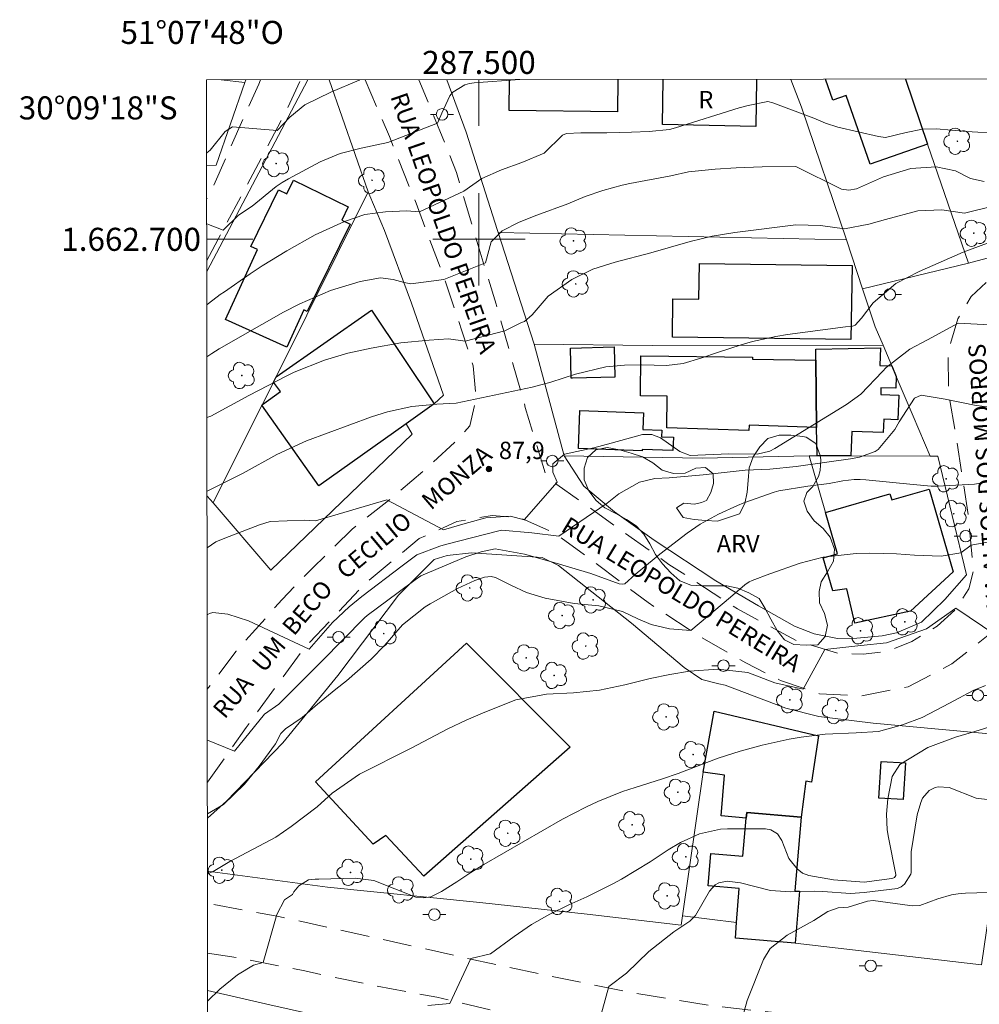
# Model space of a CAD drawing. Units: metres. Extents: x 287460 to 287975, y 1662154 to 1662719.
# Drawn here: x 287460 to 287543, y 1662634 to 1662719 of the extents above; entities that cross this region are included whole.
import ezdxf
from ezdxf.enums import TextEntityAlignment as Align

# ---------------------------------------------------------------- set-up
doc = ezdxf.new("R2010")
doc.units = ezdxf.units.M
doc.header["$MEASUREMENT"] = 0
doc.linetypes.add('HIDDEN', pattern=[0.375, 0.25, -0.125])
for name, color, linetype, lineweight in [('Articulacao', 7, 'Continuous', 18), ('Cerca', 8, 'Cerca', 20), ('Coordenadas', 7, 'Continuous', 9), ('Edificacoes', 7, 'Continuous', 30), ('Malha_Coordenadas', 7, 'Continuous', 15), ('Muro_Grade', 8, 'Continuous', 20), ('Nao_Pavimentada_S_Mfio', 10, 'HIDDEN', 15), ('Poste', 7, 'Continuous', 9), ('Topon_de_Vias', 7, 'Continuous', 9), ('Topon_Fundacao_Const_Ruinas', 7, 'Continuous', 9)]:
    doc.layers.add(name, color=color, linetype=linetype, lineweight=lineweight)
for name, color, linetype, lineweight, true_color in [('Arvores_Isoladas', 7, 'Continuous', 18, 0x00ff33), ('Curvas_Intermediarias', 7, 'Continuous', 9, 0x783c14), ('Curvas_Mestras', 7, 'Continuous', 20, 0x783c14), ('Pto_Cotado', 7, 'Continuous', 9, 0x783c14), ('Topon_Pto_Cotado', 7, 'Continuous', 9, 0x783c14), ('Topon_Vegetacao', 7, 'Continuous', 9, 0x00ff33), ('Vegetacao', 7, 'Orla8', 9, 0x00ff33)]:
    doc.layers.add(name, color=color, linetype=linetype, lineweight=lineweight, true_color=true_color)
doc.styles.add('Arial', font='arial.ttf', dxfattribs={"height": 1.5})
doc.styles.get("Standard").update_dxf_attribs({"font": 'arial.ttf'})
doc.linetypes.add('Cerca', pattern='A,10,0,["X",Standard,S=1,R=0,X=0,Y=-0.5],0.1', length=10.1)
doc.linetypes.add('Orla8', pattern='A,6,-0.5,["V",Standard,S=1,R=0,X=-0.5,Y=-1],-0.5,6,-0.5,["V",Standard,S=1,R=0,X=-0.5,Y=-1],-0.5', length=14)

# ---------------------------------------------------------------- blocks, each defined once
blk = doc.blocks.new('Ponto_Cotado')
at = {"true_color": 0x783c14}
h = blk.add_hatch(color=36, dxfattribs=at)
h.dxf.hatch_style = 1
edge = h.paths.add_edge_path()
edge.add_arc((0, 0), 0.005, 0, 360)
at = {"layer": 'Pto_Cotado'}
blk.add_circle((0, 0), 0.005, dxfattribs=at)
blk = doc.blocks.new('Arvore')
at = {"layer": 'Arvores_Isoladas'}
blk.add_lwpolyline([(-0.718, 0.493, 0.872324), (-0.722, -0.551, 0.862983), (0.284, -0.827, 0.900105), (0.89, 0.029, 0.863155), (0.262, 0.861, 0.882486)], format="xyb", close=True, dxfattribs=at)
blk.add_circle((0, 0), 0.0286, dxfattribs=at)
blk = doc.blocks.new('Poste')
at = {"layer": 'Poste'}
for points in [[(-0.5, 0), (-1, 0)], [(0.5, 0), (1, 0)]]:
    blk.add_lwpolyline(points, dxfattribs=at)
blk.add_lwpolyline([(0, 0.5, 1), (0, -0.5, 1)], format="xyb", close=True, dxfattribs=at)

msp = doc.modelspace()

# ---------------------------------------------------------------- linework, layer by layer
at = {"layer": 'Articulacao', "flags": 128}
msp.add_lwpolyline([(287476.379, 1662713.821), (287958.057, 1662714.359), (287958.665, 1662160.086), (287477.011, 1662159.547), (287476.379, 1662713.821)], close=True, dxfattribs=at)
at = {"layer": 'Cerca', "flags": 128}
for points in [[(287477.651, 1662713.822), (287479.708, 1662713.607)], [(287542.465, 1662697.933), (287548.736, 1662699.612), (287549.916, 1662699.96), (287551.503, 1662700.899), (287548.261, 1662711.014), (287547.359, 1662713.9)], [(287527.967, 1662711.458), (287531.862, 1662699.949), (287533.274, 1662695.694), (287534.368, 1662692.398), (287535.043, 1662690.811), (287535.804, 1662689.023), (287536.195, 1662688.102), (287537.657, 1662684.666), (287539.129, 1662681.183)], [(287504.78, 1662690.897), (287501.671, 1662700.583), (287501.615, 1662700.76), (287498.894, 1662709.308)], [(287538.888, 1662708.255), (287542.465, 1662697.933)], [(287531.862, 1662699.949), (287501.671, 1662700.583)], [(287533.274, 1662695.694), (287542.465, 1662697.933)], [(287515.047, 1662690.782), (287535.043, 1662690.811)], [(287507.389, 1662681.209), (287509.103, 1662678.585), (287511.743, 1662676.37), (287515.187, 1662673.911), (287520.548, 1662670.386), (287524.236, 1662668.213), (287527.364, 1662666.456), (287529.065, 1662665.787), (287531.092, 1662665.372), (287532.772, 1662665.405), (287534.97, 1662665.602), (287536.212, 1662665.858), (287538.389, 1662666.808), (287540.412, 1662668.766), (287542.272, 1662670.886), (287539.797, 1662681.179)], [(287476.954, 1662677.132), (287481.961, 1662671.315)], [(287505.485, 1662672.411), (287499.355, 1662672.819), (287497.228, 1662672.572), (287496.119, 1662672.234), (287493.018, 1662669.135), (287487.765, 1662662.164), (287482.999, 1662656.323), (287478.119, 1662651.256), (287476.452, 1662649.788)], [(287505.485, 1662672.411), (287506.901, 1662671.7), (287513.23, 1662666.721), (287517.797, 1662662.849), (287519.336, 1662661.812), (287520.809, 1662661.457), (287521.352, 1662661.327), (287526.608, 1662659.329), (287529.47, 1662658.6), (287534.185, 1662658.026), (287546.464, 1662656.894), (287543.571, 1662637.078), (287527.412, 1662638.938)], [(287476.457, 1662645.188), (287486.855, 1662643.807), (287500.061, 1662642.472), (287509.378, 1662641.477), (287517.544, 1662640.502), (287517.661, 1662641.313), (287519.449, 1662653.79)], [(287522.344, 1662640.732), (287517.661, 1662641.313)], [(287476.469, 1662634.838), (287481.864, 1662633.615), (287491.66, 1662631.395), (287491.552, 1662630.91)]]:
    msp.add_lwpolyline(points, dxfattribs=at)
at = {"layer": 'Curvas_Intermediarias', "flags": 128}
for points, elevation in [([(287476.386, 1662707.49), (287476.682, 1662707.731), (287478.001, 1662709.361), (287478.614, 1662709.747), (287482.485, 1662709.44), (287483.596, 1662710.61), (287484.913, 1662711.677), (287487.148, 1662712.765), (287489.605, 1662713.809), (287489.654, 1662713.835)], 82), ([(287476.393, 1662701.335), (287477.821, 1662700.804), (287479.155, 1662702.086), (287480.322, 1662702.875), (287482.422, 1662704.593), (287482.947, 1662704.929), (287483.487, 1662705.244), (287486.229, 1662706.73), (287487.955, 1662707.451), (287489.782, 1662707.904), (287492.099, 1662708.413), (287496.401, 1662710.072), (287496.783, 1662710.93), (287497.468, 1662712.453), (287497.74, 1662712.757), (287498.787, 1662713.414), (287499.185, 1662713.521), (287499.598, 1662713.584), (287503.532, 1662713.851)], 83), ([(287476.401, 1662694.315), (287476.535, 1662694.428), (287477.57, 1662695.21), (287477.924, 1662695.459), (287480.158, 1662696.996), (287481.202, 1662697.691), (287483.333, 1662699.008), (287485.806, 1662700.376), (287488.351, 1662701.545), (287490.106, 1662702.155), (287491.895, 1662702.38), (287493.709, 1662702.465), (287494.854, 1662702.387), (287498.693, 1662704.174), (287500.262, 1662705.282), (287501.968, 1662706.038), (287503.725, 1662706.672), (287505.645, 1662707.464), (287507.237, 1662709.03), (287507.595, 1662709.168), (287508.825, 1662709.23), (287511.084, 1662709.249), (287513.232, 1662709.3), (287514.756, 1662709.357), (287516.528, 1662709.537), (287517.035, 1662709.661), (287522.557, 1662711.394), (287523.347, 1662711.618), (287525.045, 1662711.943), (287525.494, 1662711.848), (287528.359, 1662710.771), (287529.047, 1662710.5), (287530.066, 1662710.064), (287531.12, 1662709.733), (287534.654, 1662708.905), (287535.258, 1662708.838), (287537.05, 1662709.268), (287538.474, 1662709.561), (287539.669, 1662709.592), (287542.283, 1662709.341), (287545.203, 1662709.167)], 84), ([(287476.413, 1662684.542), (287476.752, 1662684.665), (287478.398, 1662685.545), (287480.047, 1662686.467), (287483.35, 1662688.159), (287483.985, 1662688.469), (287486.617, 1662689.528), (287488.614, 1662690.116), (287490.647, 1662690.567), (287493.214, 1662691.014), (287495.694, 1662691.26), (287497.355, 1662691.361), (287498.797, 1662691.163), (287502.247, 1662692.058), (287503.68, 1662692.775), (287503.952, 1662692.882), (287504.622, 1662693.439), (287506.009, 1662695.075), (287508.065, 1662696.522), (287509.874, 1662697.42), (287511.822, 1662698.009), (287514.919, 1662698.84), (287518.326, 1662699.807), (287520.238, 1662700.272), (287522.179, 1662700.603), (287527.471, 1662701.249), (287529.621, 1662701.192), (287531.699, 1662700.903), (287533.815, 1662701.316), (287535.259, 1662701.731), (287538.056, 1662702.472), (287540.145, 1662702.558), (287542.106, 1662702.257), (287544.809, 1662702.938)], 86), ([(287476.42, 1662678.145), (287479.539, 1662679.714), (287482.482, 1662681.33), (287485.051, 1662682.518), (287490.694, 1662684.591), (287492.071, 1662685.037), (287494.191, 1662685.5), (287496.35, 1662685.715), (287498.023, 1662685.8), (287504.624, 1662687.164), (287506.228, 1662687.623), (287508.376, 1662688.302), (287511.006, 1662688.941), (287512.621, 1662689.087), (287514.138, 1662689.108), (287516.273, 1662689.07), (287517.713, 1662689.226), (287519.248, 1662689.697), (287520.774, 1662690.227), (287522.741, 1662690.852), (287523.733, 1662691.131), (287525.743, 1662691.573), (287526.76, 1662691.736), (287531.774, 1662692.417), (287532.394, 1662692.475), (287532.614, 1662692.56), (287533.176, 1662693.155), (287534.184, 1662694.481), (287536.158, 1662696.156), (287538.174, 1662697.203), (287541.982, 1662698.897), (287544.089, 1662699.677)], 87), ([(287476.425, 1662673.243), (287477.182, 1662673.768), (287477.957, 1662674.088), (287480.953, 1662675.228), (287481.901, 1662675.514), (287484.854, 1662675.646), (287485.836, 1662675.597), (287491.997, 1662677.416), (287496.91, 1662674.813), (287498.817, 1662675.361), (287500.608, 1662675.851), (287502.725, 1662675.98), (287503.92, 1662675.683), (287506.776, 1662678.941), (287506.419, 1662679.795), (287506.392, 1662680.523), (287507.429, 1662681.361), (287509.966, 1662681.925), (287511.472, 1662682.326), (287514.178, 1662683.082), (287514.978, 1662683.071), (287515.747, 1662682.795), (287517.406, 1662681.595), (287518.315, 1662681.252), (287521.657, 1662681.396), (287524.114, 1662681.352), (287525.215, 1662681.615), (287525.673, 1662681.847), (287531.879, 1662685.679), (287533.106, 1662686.565), (287535.008, 1662688.534), (287535.3, 1662688.876), (287537.378, 1662690.475), (287538.888, 1662691.276), (287541.546, 1662692.732), (287546.54, 1662692.474)], 88), ([(287544.357, 1662685.454), (287543.131, 1662685.586), (287540.437, 1662686.15), (287538.343, 1662686.484), (287537.767, 1662686.226), (287536.431, 1662684.164), (287536.06, 1662683.511), (287534.623, 1662681.759), (287534.357, 1662681.591), (287532.998, 1662681.098), (287532.222, 1662680.961), (287527.512, 1662680.293), (287525.211, 1662680.061), (287523.099, 1662679.971), (287519.453, 1662679.574), (287516.503, 1662679.322), (287515.264, 1662679.242), (287513.929, 1662678.923), (287512.123, 1662677.929), (287511.116, 1662677.119), (287506.922, 1662674.25), (287504.586, 1662674.548), (287501.967, 1662674.776), (287501.711, 1662674.729), (287497.1, 1662673.544), (287496.593, 1662673.391), (287494.613, 1662672.628), (287493.337, 1662671.693), (287489.841, 1662669.012), (287488.74, 1662668.121), (287487.301, 1662666.771), (287485.285, 1662664.464), (287480.004, 1662666.901), (287478.216, 1662667.479), (287476.931, 1662667.619), (287476.63, 1662667.537), (287476.432, 1662667.422)], 89), ([(287545.693, 1662674.032), (287542.687, 1662673.471), (287541.797, 1662672.802), (287540.094, 1662672.528), (287537.777, 1662672.607), (287536.215, 1662672.719), (287533.884, 1662672.788), (287532.72, 1662672.736), (287529.861, 1662672.429), (287527.853, 1662671.915), (287525.236, 1662670.972), (287523.69, 1662670.402), (287523.434, 1662670.289), (287523.052, 1662670.026), (287521.827, 1662668.957), (287518.379, 1662666.057), (287516.523, 1662666.226), (287514.94, 1662666.597), (287513.788, 1662667.094), (287512.46, 1662667.705), (287510.389, 1662668.197), (287508.252, 1662668.404), (287505.744, 1662668.871), (287504.123, 1662669.376), (287502.775, 1662669.997), (287501.448, 1662670.666), (287501.059, 1662670.746), (287500.472, 1662670.703), (287499.63, 1662670.397), (287498.129, 1662669.718), (287495.766, 1662668.38), (287495.336, 1662668.119), (287493.366, 1662666.57), (287491.823, 1662664.801), (287490.662, 1662663.574), (287488.522, 1662661.701), (287487.599, 1662660.982), (287485.985, 1662659.683), (287484.679, 1662658.533), (287483.211, 1662657.537), (287482.805, 1662657.144), (287482.35, 1662656.253), (287480.941, 1662654.311), (287479.66, 1662652.744), (287477.839, 1662650.974), (287476.452, 1662650.16)], 91), ([(287544.814, 1662665.68), (287541.359, 1662668.013), (287538.801, 1662666.228), (287535.351, 1662664.998), (287533.124, 1662664.772), (287530.007, 1662664.434), (287528.119, 1662660.979), (287525.669, 1662661.533), (287523.329, 1662662.42), (287520.715, 1662662.704), (287518.259, 1662662.552), (287516.545, 1662662.269), (287514.843, 1662661.916), (287512.652, 1662661.367), (287510.451, 1662660.905), (287508.212, 1662660.678), (287505.867, 1662660.554), (287503.209, 1662660.05), (287500.51, 1662658.993), (287498.887, 1662658.306), (287497.304, 1662657.531), (287494.113, 1662655.879), (287489.645, 1662653.615), (287487.278, 1662651.968), (287485.974, 1662650.775), (287483.72, 1662649.077), (287482.395, 1662648.153), (287478.407, 1662646.026), (287476.944, 1662645.178), (287476.458, 1662644.954)], 92), ([(287543.942, 1662661.314), (287542.853, 1662660.874), (287540.807, 1662659.755), (287538.439, 1662658.522), (287536.737, 1662657.894), (287534.639, 1662657.312), (287532.714, 1662657.188), (287530.03, 1662657.071), (287527.942, 1662656.83), (287526.905, 1662656.649), (287524.556, 1662656.13), (287522.638, 1662655.598), (287520.742, 1662654.988), (287517.268, 1662653.659), (287515.926, 1662653.211), (287513.54, 1662652.468), (287512.451, 1662652.102), (287510.32, 1662651.248), (287509.279, 1662650.761), (287507.238, 1662649.698), (287500.417, 1662645.777), (287499.297, 1662645.083), (287498.091, 1662644.28), (287496.749, 1662643.438), (287495.818, 1662642.979), (287495.177, 1662642.884), (287494.531, 1662642.95), (287490.873, 1662644.399), (287489.255, 1662644.576), (287486.103, 1662644.508), (287485.806, 1662644.496), (287485.207, 1662644.434), (287484.375, 1662643.923), (287483.936, 1662643.39), (287483.826, 1662643.184), (287483.125, 1662642.721), (287482.459, 1662641.44), (287481.296, 1662637.263), (287480.461, 1662637.039), (287479.053, 1662636.193), (287477.525, 1662634.964), (287476.47, 1662633.931)], 93), ([(287495.559, 1662633.546), (287497.46, 1662633.733), (287499.292, 1662637.633), (287501.008, 1662638.032), (287503.039, 1662639.544), (287504.558, 1662640.565), (287506.155, 1662641.461), (287507.802, 1662642.268), (287509.347, 1662642.964), (287511.621, 1662644.087), (287512.355, 1662644.508), (287514.851, 1662646.016), (287516.412, 1662647.034), (287517.467, 1662647.68), (287519.122, 1662648.434), (287520.94, 1662648.848), (287521.565, 1662648.872), (287524.841, 1662648.866), (287525.299, 1662648.793), (287525.89, 1662648.43), (287526.267, 1662647.851), (287526.865, 1662646.294), (287527.593, 1662645.389), (287528.064, 1662645.02), (287528.602, 1662644.81), (287530.759, 1662644.445), (287533.41, 1662644.243), (287535.806, 1662644.575), (287535.981, 1662644.619), (287536.028, 1662644.645), (287536.101, 1662644.727), (287536.158, 1662644.829), (287536.153, 1662644.913), (287535.506, 1662648.118), (287535.402, 1662648.785), (287535.351, 1662650.137), (287535.468, 1662651.459), (287535.848, 1662653.399), (287536.506, 1662654.436), (287538.921, 1662655.922), (287541.333, 1662656.805), (287543.004, 1662657.307), (287544.668, 1662657.832)], 94), ([(287522.018, 1662629.482), (287523.248, 1662633.985), (287524.669, 1662637.549), (287525.249, 1662638.498), (287526.733, 1662639.638), (287529.054, 1662640.916), (287530.26, 1662641.709), (287531.164, 1662642.03), (287532.009, 1662642.071), (287533.681, 1662642.591), (287534.192, 1662642.653), (287537.377, 1662642.209), (287537.591, 1662642.189), (287538.229, 1662642.231), (287539.798, 1662642.786), (287540.966, 1662643.147), (287541.569, 1662643.241), (287542.181, 1662643.291), (287545.119, 1662643.367)], 96)]:
    msp.add_lwpolyline(points, dxfattribs=dict(at, elevation=elevation))
at = {"layer": 'Curvas_Mestras', "flags": 128}
for points, elevation in [([(287476.407, 1662689.795), (287476.846, 1662690.102), (287477.474, 1662690.489), (287481.178, 1662692.627), (287483.044, 1662693.685), (287484.476, 1662694.416), (287487.138, 1662695.567), (287489.71, 1662696.343), (287491.468, 1662696.651), (287492.547, 1662696.502), (287493.499, 1662696.246), (287494.078, 1662696.138), (287496.952, 1662696.505), (287500.568, 1662697.957), (287501.067, 1662699.795), (287502.003, 1662700.732), (287503.479, 1662701.483), (287505.024, 1662702.096), (287507.696, 1662703.071), (287509.2, 1662703.704), (287510.737, 1662704.243), (287512.405, 1662704.698), (287513.092, 1662704.85), (287516.636, 1662705.521), (287518.165, 1662705.852), (287520.486, 1662706.1), (287522.309, 1662706.194), (287524.55, 1662706.276), (287527.49, 1662706.304), (287531.429, 1662704.341), (287532.08, 1662704.255), (287532.73, 1662704.376), (287535.084, 1662705.416), (287537.441, 1662706.157), (287539.649, 1662706.279), (287541.341, 1662705.934), (287542.621, 1662705.267), (287543.823, 1662705.022)], 85), ([(287476.444, 1662656.571), (287478.785, 1662655.603), (287481.399, 1662658.819), (287482.63, 1662659.679), (287486.372, 1662663.421), (287490.071, 1662667.156), (287490.311, 1662667.377), (287492.998, 1662669.363), (287494.471, 1662670.476), (287494.959, 1662670.803), (287498.855, 1662672.467), (287500.199, 1662672.909), (287501.413, 1662673.149), (287503.945, 1662672.698), (287506.699, 1662671.908), (287509.688, 1662671.004), (287512.16, 1662670.13), (287512.405, 1662670.08), (287512.644, 1662670.112), (287513.546, 1662670.934), (287515.675, 1662672.701), (287518.054, 1662674.506), (287519.193, 1662675.298), (287520.771, 1662676.171), (287522.415, 1662676.917), (287522.973, 1662677.132), (287525.602, 1662678.06), (287526.005, 1662678.188), (287528.508, 1662678.604), (287530.358, 1662678.831), (287531.55, 1662679.055), (287532.553, 1662679.164), (287533.056, 1662679.163), (287533.561, 1662679.134), (287537.643, 1662678.723), (287539.203, 1662678.59), (287539.724, 1662678.598), (287542.979, 1662678.765), (287544.022, 1662678.935)], 90), ([(287544.304, 1662651.39), (287543.118, 1662651.541), (287540.765, 1662652.461), (287539.833, 1662652.514), (287539.553, 1662652.463), (287539.038, 1662652.204), (287538.477, 1662651.541), (287538.308, 1662651.141), (287538.012, 1662650.072), (287537.485, 1662646.866), (287537.488, 1662645.083), (287537.443, 1662644.949), (287536.892, 1662644.07), (287536.619, 1662643.832), (287536.288, 1662643.685), (287533.401, 1662643.344), (287532.219, 1662643.252), (287529.815, 1662643.441), (287529.06, 1662643.474), (287527.016, 1662643.415), (287525.286, 1662643.51), (287522.679, 1662644.193), (287521.539, 1662644.337), (287520.799, 1662644.184), (287520.482, 1662644.017), (287519.999, 1662643.472), (287518.765, 1662641.34), (287518.286, 1662640.847), (287516.891, 1662639.945), (287514.741, 1662638.238), (287512.809, 1662636.352), (287511.265, 1662635.201), (287510.157, 1662631.191)], 95)]:
    msp.add_lwpolyline(points, dxfattribs=dict(at, elevation=elevation))
at = {"layer": 'Edificacoes', "flags": 128}
for points in [[(287512.047, 1662713.86), (287512.018, 1662711.063), (287502.611, 1662711.161)], [(287502.611, 1662711.161), (287502.639, 1662713.85)], [(287524.078, 1662713.874), (287524.002, 1662709.798), (287515.919, 1662709.949), (287515.981, 1662713.865)], [(287538.888, 1662708.255), (287533.933, 1662706.513), (287531.833, 1662712.487), (287530.688, 1662712.085), (287530.056, 1662713.881)], [(287536.979, 1662713.888), (287538.888, 1662708.255)]]:
    msp.add_lwpolyline(points, dxfattribs=at)
for points in [[(287483.919, 1662705.138), (287488.665, 1662702.812), (287488.101, 1662701.66), (287488.82, 1662701.308), (287485.115, 1662693.748), (287484.811, 1662693.897), (287483.338, 1662690.64), (287478.024, 1662693.046), (287480.788, 1662699.108), (287480.219, 1662699.387), (287482.617, 1662704.28), (287483.328, 1662703.932), (287483.919, 1662705.138)], [(287532.255, 1662691.324), (287516.781, 1662691.526), (287516.826, 1662694.834), (287519.076, 1662694.803), (287519.119, 1662697.91), (287532.357, 1662697.721), (287532.255, 1662691.324)], [(287493.697, 1662684.007), (287486.125, 1662678.631), (287481.163, 1662685.621), (287481.218, 1662685.688), (287482.774, 1662686.792), (287482.183, 1662687.624), (287482.41, 1662688.079), (287490.684, 1662693.848), (287496.112, 1662685.721), (287493.697, 1662684.007)], [(287508.112, 1662687.97), (287507.987, 1662687.968), (287507.927, 1662690.574), (287511.727, 1662690.662), (287511.787, 1662688.057), (287508.112, 1662687.97)], [(287535.804, 1662689.023), (287536.195, 1662688.102), (287536.157, 1662687.084), (287534.863, 1662687.133), (287534.84, 1662686.537), (287536.41, 1662686.479), (287536.331, 1662684.347), (287535.106, 1662684.396), (287535.06, 1662683.238), (287532.329, 1662683.33), (287532.248, 1662681.22), (287529.792, 1662681.234), (287529.319, 1662681.227), (287529.285, 1662683.678), (287529.204, 1662689.525), (287529.226, 1662690.485), (287534.817, 1662690.576), (287534.76, 1662689.062), (287535.804, 1662689.023)], [(287514.046, 1662689.885), (287523.712, 1662689.785), (287523.711, 1662689.62), (287529.204, 1662689.525), (287529.285, 1662683.678), (287523.425, 1662683.871), (287523.41, 1662683.411), (287516.283, 1662683.645), (287516.311, 1662686.398), (287514.01, 1662686.422), (287514.046, 1662689.885)], [(287508.76, 1662685.162), (287514.277, 1662684.95), (287514.22, 1662683.492), (287515.845, 1662683.44), (287515.827, 1662682.883), (287516.862, 1662682.851), (287516.825, 1662681.691), (287514.153, 1662681.776), (287514.148, 1662681.647), (287508.63, 1662681.863), (287508.76, 1662685.162)], [(287539.055, 1662678.344), (287541.132, 1662671.169), (287537.433, 1662667.762), (287532.597, 1662666.718), (287531.89, 1662669.69), (287530.686, 1662669.503), (287529.857, 1662672.369), (287531.087, 1662672.725), (287530.048, 1662676.311), (287535.645, 1662677.932), (287535.798, 1662677.401), (287539.055, 1662678.344)], [(287495.212, 1662644.755), (287491.933, 1662648.276), (287490.828, 1662647.54), (287485.824, 1662652.957), (287498.909, 1662664.978), (287507.922, 1662655.942), (287495.212, 1662644.755)], [(287527.946, 1662649.881), (287523.217, 1662650.286), (287523.175, 1662649.808), (287520.992, 1662649.985), (287521.282, 1662653.518), (287519.449, 1662653.79), (287520.388, 1662659.085), (287529.432, 1662656.93), (287528.827, 1662652.928), (287528.358, 1662653.009), (287527.946, 1662649.881)], [(287534.672, 1662651.532), (287534.867, 1662654.717), (287536.985, 1662654.588), (287536.79, 1662651.403), (287534.672, 1662651.532)], [(287527.946, 1662649.881), (287527.389, 1662643.494), (287527.806, 1662643.458), (287527.412, 1662638.938), (287522.239, 1662639.389), (287522.344, 1662640.732), (287522.575, 1662643.703), (287519.887, 1662643.925), (287520.122, 1662646.736), (287522.887, 1662646.506), (287523.175, 1662649.808), (287523.217, 1662650.286), (287527.946, 1662649.881)]]:
    msp.add_lwpolyline(points, close=True, dxfattribs=at)
at = {"layer": 'Malha_Coordenadas', "flags": 128}
for points in [[(287500, 1662713.847), (287500, 1662709.847)], [(287500, 1662704), (287500, 1662696)], [(287476.395, 1662700), (287480.395, 1662700)], [(287504, 1662700), (287496, 1662700)]]:
    msp.add_lwpolyline(points, dxfattribs=at)
at = {"layer": 'Muro_Grade', "flags": 128}
for points in [[(287479.783, 1662713.824), (287479.708, 1662713.607), (287477.223, 1662706.43), (287476.388, 1662706.39)], [(287476.398, 1662697.205), (287485.165, 1662713.83)], [(287487.008, 1662713.832), (287490.403, 1662704.117), (287490.527, 1662703.763), (287491.814, 1662700.752), (287494.144, 1662694.454), (287496.925, 1662686.496), (287496.112, 1662685.721)], [(287498.894, 1662709.308), (287497.214, 1662713.844)], [(287527.044, 1662713.877), (287527.967, 1662711.458)], [(287476.954, 1662677.132), (287481.163, 1662685.621), (287481.218, 1662685.688), (287482.183, 1662687.624), (287482.41, 1662688.079), (287490.403, 1662704.117)], [(287504.78, 1662690.897), (287515.047, 1662690.782)], [(287504.78, 1662690.897), (287507.389, 1662681.209)], [(287481.961, 1662671.315), (287494.212, 1662683.112), (287493.697, 1662684.007)], [(287507.389, 1662681.209), (287519.368, 1662681.015), (287528.624, 1662681.209), (287529.319, 1662681.227), (287529.792, 1662681.234), (287532.248, 1662681.22), (287539.129, 1662681.183), (287539.797, 1662681.179)], [(287530.048, 1662676.311), (287528.624, 1662681.209)], [(287476.42, 1662677.735), (287476.954, 1662677.132)]]:
    msp.add_lwpolyline(points, dxfattribs=at)
at = {"layer": 'Nao_Pavimentada_S_Mfio', "ltscale": 10, "flags": 128}
for points in [[(287773.936, 1662714.153), (287775.415, 1662708.957), (287778.485, 1662700.532), (287781.891, 1662689.897), (287784.616, 1662681.015), (287787.414, 1662671.329), (287789.726, 1662664.484), (287791.937, 1662656.252), (287793.112, 1662651.077), (287793.507, 1662647.813), (287793.097, 1662645.866), (287791.989, 1662643.997), (287789.837, 1662642.78), (287786.392, 1662641.332), (287779.122, 1662639.26), (287771.658, 1662636.935), (287761.836, 1662633.955), (287753.25, 1662631.262), (287745.373, 1662629.143), (287744.983, 1662629.635), (287743.635, 1662634.776), (287741.724, 1662641.759), (287739.17, 1662649.361), (287736.881, 1662656.413), (287734.89, 1662662.583), (287733.037, 1662668.754), (287731.534, 1662673.536), (287729.017, 1662679.396), (287726.762, 1662678.649), (287728.533, 1662673.646), (287730.144, 1662668.598), (287732.158, 1662661.98), (287734.378, 1662655.455), (287736.379, 1662649.548), (287738.277, 1662643.618), (287739.98, 1662638.616), (287741.614, 1662633.247), (287742.73, 1662629.904), (287742.731, 1662628.942), (287742.434, 1662628.323), (287739.653, 1662627.208), (287733.734, 1662625.252), (287728.091, 1662623.343), (287722.745, 1662621.445), (287715.716, 1662619.156), (287708.389, 1662617.015), (287703.878, 1662615.92), (287698.942, 1662615.157), (287692.186, 1662614.666), (287685.451, 1662614.542), (287675.453, 1662614.642), (287666.129, 1662615.064), (287660.356, 1662615.284), (287654.331, 1662615.86), (287646.048, 1662617.543), (287632.437, 1662620.925), (287620.532, 1662623.828), (287609.258, 1662626.583), (287599.862, 1662629.673), (287594.882, 1662631.109), (287591.239, 1662631.917), (287587.779, 1662632.279), (287583.083, 1662632.741), (287577.677, 1662632.894), (287571.435, 1662632.759), (287563.303, 1662632.621), (287555.928, 1662632.164), (287546.994, 1662632.242), (287536.113, 1662632.524), (287527.26, 1662632.752), (287520.061, 1662633.528), (287513.125, 1662634.67), (287501.897, 1662636.99), (287491.465, 1662639.311), (287482.494, 1662641.291), (287476.461, 1662642.393)], [(287481.062, 1662713.826), (287480.899, 1662713.467), (287476.88, 1662704.439), (287476.391, 1662703.526)], [(287476.397, 1662698.174), (287483.076, 1662710.715), (287484.541, 1662713.83)], [(287490.138, 1662713.836), (287492.227, 1662708.907), (287494.549, 1662703.126), (287496.94, 1662696.773), (287498.527, 1662692.068), (287499.494, 1662689.034), (287499.75, 1662686.217), (287499.215, 1662683.811), (287497.877, 1662682.378), (287495.315, 1662680.037), (287492.741, 1662677.823), (287489.012, 1662674.874), (287485.627, 1662671.548), (287482.928, 1662668.772), (287478.948, 1662664.277), (287476.439, 1662660.969)], [(287694.915, 1662651.219), (287694.407, 1662653.852), (287685.762, 1662652.454), (287680.14, 1662651.633), (287675.857, 1662650.951), (287672.651, 1662650.74), (287669.661, 1662651.067), (287659.074, 1662654.064), (287648.288, 1662657.223), (287641.516, 1662659.321), (287635.948, 1662660.894), (287630.275, 1662662.182), (287625.085, 1662663.331), (287617.959, 1662664.707), (287610.168, 1662666.23), (287603.063, 1662667.446), (287594.505, 1662669.06), (287589.396, 1662669.878), (287588.809, 1662671.606), (287588.737, 1662673.954), (287589.544, 1662677.884), (287589.573, 1662681.72), (287589.669, 1662686.485), (287589.58, 1662693.059), (287589.588, 1662695.075), (287589.724, 1662695.888), (287590.354, 1662696.118), (287592.129, 1662696.19), (287596.653, 1662696.162), (287602.236, 1662696.322), (287607.801, 1662697.074), (287612.556, 1662697.677), (287618.26, 1662697.353), (287621.593, 1662697.369), (287625.659, 1662697.444), (287628.111, 1662696.531), (287632.545, 1662695.553), (287637.849, 1662694.724), (287642.199, 1662693.852), (287651.624, 1662692.711), (287651.766, 1662695.191), (287644.131, 1662695.965), (287637.526, 1662696.785), (287633, 1662697.684), (287628.704, 1662698.731), (287625.679, 1662699.62), (287624.199, 1662700.981), (287622.71, 1662701.46), (287620.167, 1662701.456), (287616.755, 1662700.878), (287611.052, 1662700.4), (287603.929, 1662700.012), (287597.137, 1662699.601), (287592.098, 1662699.617), (287588.834, 1662699.784), (287583.633, 1662700.303), (287577.265, 1662700.34), (287572.225, 1662700.733), (287567.071, 1662700.783), (287562.261, 1662700.639), (287557.967, 1662700.152), (287553.352, 1662699.687), (287550.534, 1662699.385), (287548.073, 1662698.671), (287545.956, 1662697.614), (287544.239, 1662696.512), (287542.695, 1662695.044), (287541.535, 1662693.096), (287540.681, 1662690.197), (287540.72, 1662686.75), (287541.448, 1662682.445), (287542.488, 1662675.654), (287542.873, 1662671.165), (287542.497, 1662669.687), (287541.309, 1662667.864), (287539.73, 1662666.442), (287537.533, 1662665.11), (287535.507, 1662664.283), (287533.331, 1662664.028), (287531.178, 1662664.07), (287527.5, 1662665.21), (287522.422, 1662667.94), (287516.478, 1662671.803), (287511.926, 1662675.049), (287506.767, 1662678.741), (287505.758, 1662679.667), (287504.02, 1662685.425), (287501.49, 1662694.386), (287500.006, 1662699.183), (287498.061, 1662705.788), (287495.923, 1662711.111), (287494.79, 1662713.841)], [(287476.449, 1662652.912), (287479.813, 1662657.665), (287484.797, 1662664.498), (287490.275, 1662670.279), (287494.816, 1662674.042), (287498.078, 1662675.513), (287501.159, 1662676.056), (287503.587, 1662675.853), (287506.498, 1662674.563), (287510.064, 1662671.957), (287514.673, 1662668.493), (287519.121, 1662665.579), (287523.133, 1662663.271), (287526.159, 1662661.73), (287529.528, 1662660.578), (287533.136, 1662660.4), (287537.223, 1662661.196), (287541.023, 1662663.171), (287545.039, 1662666.373), (287548.38, 1662668.382), (287550.979, 1662669.256), (287553.91, 1662669.821), (287557.976, 1662669.827), (287563.726, 1662669.389), (287573.165, 1662668.212), (287581.287, 1662666.941), (287588.069, 1662665.645), (287598.323, 1662663.896), (287605.07, 1662662.772), (287611.497, 1662661.533), (287618.543, 1662660.466), (287625.336, 1662659.457), (287631.568, 1662658.423), (287638.26, 1662656.359), (287643.449, 1662655.462), (287648.674, 1662654.279), (287655.492, 1662652.204), (287660.441, 1662650.791), (287664.062, 1662649.88), (287667.133, 1662649.037), (287671.165, 1662648.333), (287676.239, 1662648.638), (287680.842, 1662649.286), (287694.915, 1662651.219)], [(287476.466, 1662638.089), (287479.126, 1662637.668), (287484.9, 1662636.543), (287490.904, 1662635.269), (287496.345, 1662634.269), (287501.135, 1662633.142), (287505.878, 1662632.129), (287511.182, 1662631.118), (287516.601, 1662630.186), (287522.901, 1662629.336), (287526.785, 1662628.804), (287530.691, 1662628.42), (287536.578, 1662628.005), (287542.821, 1662627.716), (287548.559, 1662627.472), (287554.858, 1662627.608), (287560.71, 1662628.189), (287566.07, 1662628.093), (287570.056, 1662628.191), (287574.489, 1662627.808), (287579.632, 1662627.071), (287583.504, 1662626.55), (287588.316, 1662625.721), (287590.31, 1662625.071), (287591.263, 1662623.526), (287591.598, 1662621.407), (287591.407, 1662618.888), (287590.624, 1662613.48), (287590, 1662609.62), (287589.238, 1662605.644), (287588.784, 1662602.815), (287588.65, 1662600.57), (287588.859, 1662598.463), (287589.562, 1662595.955), (287590.641, 1662594.124), (287592.705, 1662592.203), (287595.411, 1662590.707), (287598.448, 1662589.096), (287601.335, 1662588.356), (287606.606, 1662586.772), (287606.757, 1662586.606), (287609.764, 1662585.824), (287611.987, 1662585.189), (287615.779, 1662584.118), (287618.541, 1662583.114), (287622.551, 1662582.158), (287626.86, 1662580.389), (287631.434, 1662577.727), (287635.642, 1662574.446), (287639.322, 1662572.126), (287643.392, 1662569.303), (287646.522, 1662566.856), (287649.179, 1662563.72), (287651.977, 1662561.926), (287656.423, 1662560.466), (287661.19, 1662559.263), (287664.749, 1662558.638), (287668.489, 1662558.489), (287671.981, 1662558.5), (287672.118, 1662558.536), (287673.206, 1662558.538), (287676.195, 1662558.542), (287679.529, 1662557.929), (287683.882, 1662556.973), (287688.602, 1662555.995), (287694.72, 1662554.835), (287700.253, 1662553.984), (287706.6, 1662553.077), (287713.015, 1662552.102), (287720.312, 1662551.185), (287726.337, 1662550.472), (287732.088, 1662549.907), (287736.911, 1662549.044), (287742.422, 1662547.643), (287746.639, 1662545.874), (287749.756, 1662545.134), (287754.452, 1662544.706), (287758.908, 1662544.357), (287762.847, 1662544.787), (287767.69, 1662545.928), (287773.036, 1662547.642), (287777.421, 1662548.897), (287781.097, 1662549.475), (287785.345, 1662549.973), (287788.862, 1662549.738), (287792.906, 1662548.759), (287798.177, 1662547.415), (287803.15, 1662545.842), (287806.473, 1662544.243), (287808.984, 1662542.437), (287811.026, 1662540.218), (287813.469, 1662537.622), (287815.386, 1662534.841), (287817.828, 1662532.85), (287819.377, 1662530.836), (287820.238, 1662529.394), (287820.264, 1662527.482), (287820.334, 1662526.554), (287820.873, 1662525.822), (287823.507, 1662525.963), (287831.124, 1662525.768), (287839.53, 1662526.089), (287847.948, 1662526.376), (287854.922, 1662526.65), (287858.141, 1662526.265), (287860.766, 1662525.112), (287862.91, 1662523.352), (287865.376, 1662521.099), (287867.476, 1662518.491), (287869.186, 1662515.447), (287870.611, 1662512.425), (287871.395, 1662508.864), (287871.434, 1662505.52), (287871.439, 1662502.027), (287871.741, 1662499.313), (287873.165, 1662496.818), (287876.411, 1662493.57), (287879.931, 1662490.964), (287885.783, 1662487.47), (287890.184, 1662485.793), (287893.953, 1662485.169), (287898.844, 1662484.512), (287904.721, 1662483.913), (287910.277, 1662483.326), (287914.076, 1662483.019), (287917.367, 1662481.844), (287921.551, 1662479.943), (287924.256, 1662478.412), (287926.894, 1662476.16), (287930.324, 1662472.385), (287932.836, 1662469.663), (287935.714, 1662467.09), (287938.936, 1662464.804), (287942.112, 1662462.243), (287943.632, 1662464.479), (287940.055, 1662467.222), (287937.566, 1662469.578), (287935.246, 1662474.179), (287934.854, 1662476.206), (287935.619, 1662477.272), (287939.135, 1662477.586), (287942.56, 1662477.374), (287945.378, 1662477.309), (287948.265, 1662476.534), (287951.908, 1662475.99), (287956.296, 1662474.565), (287958.321, 1662473.978)]]:
    msp.add_lwpolyline(points, dxfattribs=at)
at = {"layer": 'Vegetacao', "flags": 128}
msp.add_lwpolyline([(287529.641, 1662680.886), (287529.592, 1662679.959), (287529.45, 1662679.44), (287528.952, 1662678.563), (287528.427, 1662678.043), (287528.162, 1662677.3), (287528.467, 1662676.415), (287529.059, 1662675.57), (287529.841, 1662674.92), (287530.455, 1662674.157), (287530.834, 1662673.14), (287530.754, 1662672.081), (287530.236, 1662671.154), (287529.687, 1662670.298), (287529.491, 1662669.451), (287529.537, 1662668.475), (287529.966, 1662667.539), (287530.212, 1662666.521), (287530.018, 1662665.541), (287529.38, 1662664.84), (287528.372, 1662664.788), (287527.293, 1662664.848), (287526.494, 1662665.262), (287525.865, 1662666.077), (287525.314, 1662667.044), (287524.824, 1662667.969), (287524.314, 1662668.844), (287523.407, 1662669.342), (287522.439, 1662669.748), (287521.492, 1662669.94), (287520.444, 1662669.938), (287519.415, 1662669.947), (287518.367, 1662670.006), (287517.409, 1662670.371), (287516.645, 1662671.063), (287515.921, 1662671.846), (287515.309, 1662672.669), (287514.819, 1662673.575), (287514.303, 1662674.424), (287513.625, 1662675.141), (287512.79, 1662675.699), (287511.873, 1662676.228), (287510.915, 1662676.705), (287510.161, 1662677.345), (287509.528, 1662678.189), (287509.13, 1662679.135), (287509.128, 1662680.143), (287509.415, 1662681.09), (287510.144, 1662681.753), (287511.108, 1662681.94), (287512.201, 1662681.756), (287513.189, 1662681.452), (287514.187, 1662681.128), (287515.083, 1662680.6), (287515.899, 1662679.98), (287516.866, 1662679.686), (287517.895, 1662679.708), (287518.81, 1662680.157), (287519.653, 1662680.213), (287520.318, 1662679.65), (287520.337, 1662678.809), (287520.122, 1662678.051), (287519.741, 1662677.359), (287519.302, 1662677.17), (287518.682, 1662677.031), (287517.756, 1662677.122), (287517.125, 1662676.714), (287517.707, 1662675.88), (287518.664, 1662675.708), (287519.662, 1662675.618), (287520.68, 1662675.568), (287521.647, 1662675.865), (287522.583, 1662676.202), (287523.05, 1662677.089), (287523.262, 1662678.077), (287523.332, 1662679.095), (287523.432, 1662680.184), (287523.787, 1662681.121), (287524.366, 1662681.988), (287525.057, 1662682.711), (287526.024, 1662683.008), (287527.042, 1662683.01), (287528.101, 1662682.909), (287528.376, 1662682.849), (287529.212, 1662682.28), (287529.6, 1662681.262)], close=True, dxfattribs=at)

# ---------------------------------------------------------------- block references
at = {"layer": 'Arvores_Isoladas'}
for p in [(287541.489, 1662708.503), (287482.417, 1662706.568), (287490.729, 1662705.121), (287542.906, 1662700.529), (287508.201, 1662699.864), (287508.392, 1662696.133), (287479.437, 1662688.193), (287540.514, 1662679.23), (287541.176, 1662676.202), (287499.201, 1662669.762), (287509.899, 1662668.722), (287507.212, 1662667.365), (287533.083, 1662666.044), (287536.928, 1662666.826), (287491.741, 1662665.801), (287509.254, 1662664.72), (287504.1, 1662663.695), (287506.525, 1662662.176), (287526.969, 1662660.057), (287516.237, 1662658.577), (287530.94, 1662659.124), (287518.571, 1662655.31), (287517.244, 1662652.043), (287513.288, 1662649.225), (287502.492, 1662648.483), (287517.94, 1662646.45), (287499.288, 1662646.238), (287477.687, 1662645.278), (287488.856, 1662645.092), (287493.24, 1662643.57), (287516.318, 1662643.053), (287506.994, 1662642.572)]:
    msp.add_blockref('Arvore', p, dxfattribs=at)
at = {"layer": 'Poste'}
for p in [(287496.797, 1662710.836), (287535.635, 1662695.212), (287506.356, 1662680.774), (287542.212, 1662674.259), (287487.831, 1662665.493), (287521.205, 1662663.02), (287543.27, 1662660.446), (287496.133, 1662641.428), (287533.971, 1662636.983)]:
    msp.add_blockref('Poste', p, dxfattribs=at)
at = {"layer": 'Pto_Cotado', "xscale": 46.99999999999999, "yscale": 46.99999999999999, "zscale": 46.99999999999999, "rotation": 0.08324126869844566}
msp.add_blockref('Ponto_Cotado', (287500.865, 1662680.079, 87.933), dxfattribs=at)

# ---------------------------------------------------------------- texts
at = {"layer": 'Coordenadas', "style": 'Arial'}
for s, p in [('51°07\'48"O', (287476, 1662716.947)), ('287.500', (287500, 1662714.347))]:
    msp.add_text(s, height=2, dxfattribs=at).set_placement(p, align=Align.CENTER)
for s, p in [('30°09\'18"S', (287473.865, 1662711.4)), ('1.662.700', (287475.895, 1662700))]:
    msp.add_text(s, height=2, dxfattribs=at).set_placement(p, align=Align.MIDDLE_RIGHT)
at = {"layer": 'Topon_de_Vias', "style": 'Arial'}
for s, rotation, p in [('RUA LEOPOLDO PEREIRA', 289.23641, (287492.298, 1662712.392)), ('RUA ALTOS DOS MORROS', 94.04002, (287545.624, 1662666.662)), ('MONZA', 40.60714, (287495.841, 1662676.449)), ('CECILIO', 39.72067, (287488.433, 1662670.453)), ('RUA LEOPOLDO PEREIRA', 328.70351, (287507.018, 1662674.737)), ('BECO', 49.79139, (287483.953, 1662665.529)), ('UM', 49.79139, (287481.336, 1662662.339)), ('RUA', 49.79139, (287477.947, 1662658.33))]:
    msp.add_text(s, height=1.5, rotation=rotation, dxfattribs=at).set_placement(p)
at = {"layer": 'Topon_Fundacao_Const_Ruinas', "style": 'Arial'}
msp.add_text('R', height=1.5, rotation=0.08324, dxfattribs=at).set_placement((287519.028, 1662711.367))
at = {"layer": 'Topon_Pto_Cotado', "style": 'Arial'}
msp.add_text('87,9', height=1.5, rotation=359.95367, dxfattribs=at).set_placement((287501.73, 1662680.944, 87.933))
at = {"layer": 'Topon_Vegetacao', "style": 'Arial'}
msp.add_text('ARV', height=1.5, rotation=0.08324, dxfattribs=at).set_placement((287520.621, 1662672.858))

doc.saveas('drawing.dxf')
